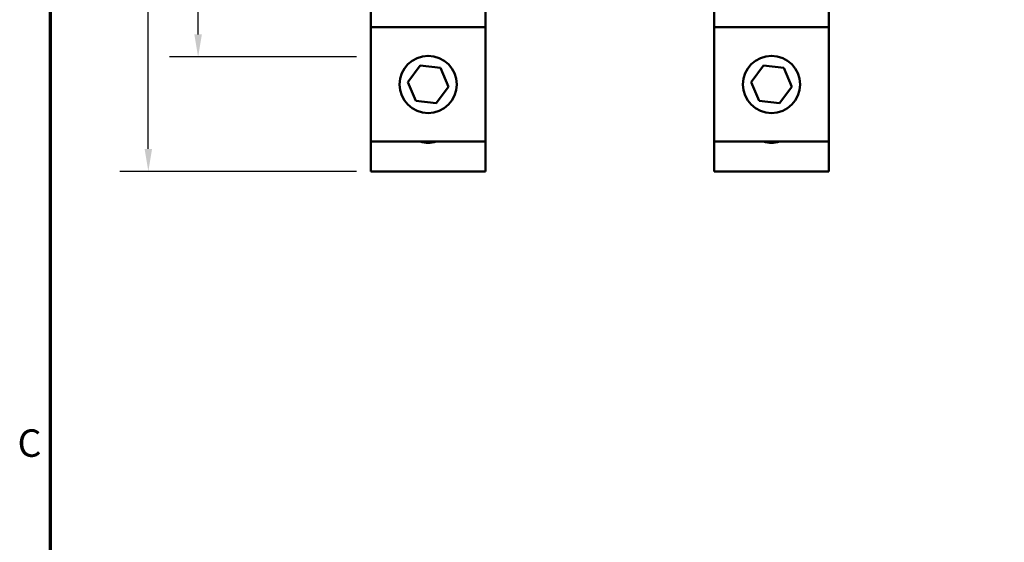
# Model space of a CAD drawing. Units: inches. Extents: x 0.05 to 2.15, y 0.02 to 1.67.
# Drawn here: x 0.06 to 0.49, y 1.02 to 1.25 of the extents above; entities that cross this region are included whole.
import ezdxf

# ---------------------------------------------------------------- set-up
doc = ezdxf.new("R2010")
doc.units = ezdxf.units.IN
doc.header["$LTSCALE"] = 0.1
doc.header["$MEASUREMENT"] = 0
doc.layers.get('0').update_dxf_attribs({"lineweight": 25})
for name, color, linetype, lineweight in [('Border (ANSI)', 7, 'Continuous', 70), ('Dimension (ANSI)', 7, 'Continuous', 25), ('Visible (ANSI)', 7, 'Continuous', 50)]:
    doc.layers.add(name, color=color, linetype=linetype, lineweight=lineweight)
doc.styles.add('Note Text (ANSI)', font='tahoma.ttf')
doc.dimstyles.new('Default (ANSI)', dxfattribs={"dimscale": 0.1, "dimtxt": 0.12, "dimasz": 0.098425, "dimexe": 0.125, "dimexo": 0.0625, "dimgap": 0.031496, "dimtad": 0, "dimtih": 1, "dimtoh": 1, "dimrnd": 1e-08, "dimzin": 0, "dimdsep": 46, "dimtxsty": 'Note Text (ANSI)', "dimcen": 0.09, "dimdle": 0.393701, "dimclrd": 256, "dimclre": 256, "dimclrt": 256, "dimadec": 0, "dimazin": 1, "dimtfac": 1, "dimtofl": 0, "dimtmove": 0, "dimatfit": 3, "dimfxl": 1, "dimtolj": 1, "dimtzin": 4, "dimlwd": -1, "dimlwe": -1, "dimarcsym": 0})

# ---------------------------------------------------------------- blocks, each defined once
blk = doc.blocks.new('Borders Default Border')
at = {"layer": 'Border (ANSI)', "flags": 128}
blk.add_lwpolyline([(0.75, 0.5), (0.75, 16.5), (21.25, 16.5), (21.25, 0.5), (0.75, 0.5)], dxfattribs=at)
at = {"layer": 'Border (ANSI)', "insert": (0.6057, 10.5629), "char_height": 0.12, "attachment_point": 7, "style": 'Note Text (ANSI)'}
blk.add_mtext('C', dxfattribs=at)
blk = doc.blocks.new('*D11')
at = {"layer": 'Defpoints', "color": 0, "transparency": 16777216}
for p in [(0.20244, 1.51316), (0.11771, 1.1848), (0.21494, 1.1848)]:
    blk.add_point(p, dxfattribs=at)
at = {"layer": 'Dimension (ANSI)', "transparency": 16777216}
for p, q in [((0.19619, 1.51316), (0.10521, 1.51316)), ((0.11771, 1.50332), (0.11771, 1.28761)), ((0.11771, 1.19464), (0.11771, 1.26884)), ((0.20869, 1.1848), (0.10521, 1.1848))]:
    blk.add_line(p, q, dxfattribs=at)
for points in [[(0.11607, 1.50332), (0.11935, 1.50332), (0.11771, 1.51316)], [(0.11607, 1.19464), (0.11935, 1.19464), (0.11771, 1.1848)]]:
    blk.add_solid(points, dxfattribs=at)
at = {"layer": 'Dimension (ANSI)', "transparency": 16777216, "insert": (0.10234, 1.28446), "char_height": 0.012, "attachment_point": 1, "style": 'Note Text (ANSI)'}
blk.add_mtext('\\A1;6.57', dxfattribs=at)
blk = doc.blocks.new('*D12')
at = {"layer": 'Defpoints', "color": 0, "transparency": 16777216}
for p in [(0.20244, 1.51316), (0.13945, 1.2348), (0.21494, 1.2348)]:
    blk.add_point(p, dxfattribs=at)
at = {"layer": 'Dimension (ANSI)', "transparency": 16777216}
for p, q in [((0.19619, 1.51316), (0.12695, 1.51316)), ((0.13945, 1.50332), (0.13945, 1.41926)), ((0.13945, 1.24464), (0.13945, 1.40071)), ((0.20869, 1.2348), (0.12695, 1.2348))]:
    blk.add_line(p, q, dxfattribs=at)
for points in [[(0.13781, 1.50332), (0.14109, 1.50332), (0.13945, 1.51316)], [(0.13781, 1.24464), (0.14109, 1.24464), (0.13945, 1.2348)]]:
    blk.add_solid(points, dxfattribs=at)
at = {"layer": 'Dimension (ANSI)', "transparency": 16777216, "insert": (0.12423, 1.41611), "char_height": 0.012, "attachment_point": 1, "style": 'Note Text (ANSI)'}
blk.add_mtext('\\A1;5.57', dxfattribs=at)

msp = doc.modelspace()

# ---------------------------------------------------------------- linework, layer by layer
at = {"layer": 'Visible (ANSI)'}
for p, q in [((0.21494, 1.25536), (0.21494, 1.2478)), ((0.26494, 1.2478), (0.26494, 1.25536)), ((0.36494, 1.25536), (0.36494, 1.2478)), ((0.41494, 1.2478), (0.41494, 1.25536)), ((0.21494, 1.2478), (0.26494, 1.2478)), ((0.21494, 1.2478), (0.21494, 1.1978)), ((0.26494, 1.1978), (0.26494, 1.2478)), ((0.36494, 1.2478), (0.41494, 1.2478)), ((0.36494, 1.2478), (0.36494, 1.1978)), ((0.41494, 1.1978), (0.41494, 1.2478)), ((0.23105, 1.22384), (0.23639, 1.23102)), ((0.23639, 1.23102), (0.24528, 1.22998)), ((0.38105, 1.22384), (0.38639, 1.23102)), ((0.38639, 1.23102), (0.39528, 1.22998)), ((0.24528, 1.22998), (0.24883, 1.22176)), ((0.39528, 1.22998), (0.39883, 1.22176)), ((0.2346, 1.21562), (0.23105, 1.22384)), ((0.24883, 1.22176), (0.24348, 1.21458)), ((0.3846, 1.21562), (0.38105, 1.22384)), ((0.39883, 1.22176), (0.39348, 1.21458)), ((0.24348, 1.21458), (0.2346, 1.21562)), ((0.39348, 1.21458), (0.3846, 1.21562)), ((0.21494, 1.1978), (0.21494, 1.1848)), ((0.21494, 1.1978), (0.26494, 1.1978)), ((0.26494, 1.1848), (0.26494, 1.1978)), ((0.36494, 1.1978), (0.36494, 1.1848)), ((0.36494, 1.1978), (0.41494, 1.1978)), ((0.41494, 1.1848), (0.41494, 1.1978)), ((0.21494, 1.1848), (0.26494, 1.1848)), ((0.36494, 1.1848), (0.41494, 1.1848))]:
    msp.add_line(p, q, dxfattribs=at)
for centre in [(0.23994, 1.2228), (0.38994, 1.2228)]:
    msp.add_circle(centre, 0.0125, dxfattribs=at)
for centre in [(0.23994, 1.2098), (0.38994, 1.2098)]:
    msp.add_arc(centre, 0.0125, 253.7398, 286.2602, dxfattribs=at)

# ---------------------------------------------------------------- block references
at = {"xscale": 0.1, "yscale": 0.1, "zscale": 0.1}
msp.add_blockref('Borders Default Border', (0, 0), dxfattribs=at)

# ---------------------------------------------------------------- dimensions: what is measured, and where the dimension line sits
at = {"layer": 'Dimension (ANSI)'}
for base, p2, picture, middle in [((0.11771, 1.1848), (0.21494, 1.1848), '*D11', (0.11771, 1.27823)), ((0.13945, 1.2348), (0.21494, 1.2348), '*D12', (0.13945, 1.40998))]:
    dim = msp.add_linear_dim(base=base, p1=(0.20244, 1.51316), p2=p2, angle=270, dimstyle='Default (ANSI)', override={"dimgap": 0.031496, "dimdec": 2, "dimlfac": 20, "dimtol": 0, "dimlim": 0, "dimtp": 0, "dimtm": 0, "dimtdec": 2, "dimatfit": 1}, dxfattribs=at)
    dim.commit()
    dim.dimension.update_dxf_attribs({"geometry": picture, "text_midpoint": middle, "dimtype": 160})

doc.saveas('drawing.dxf')
